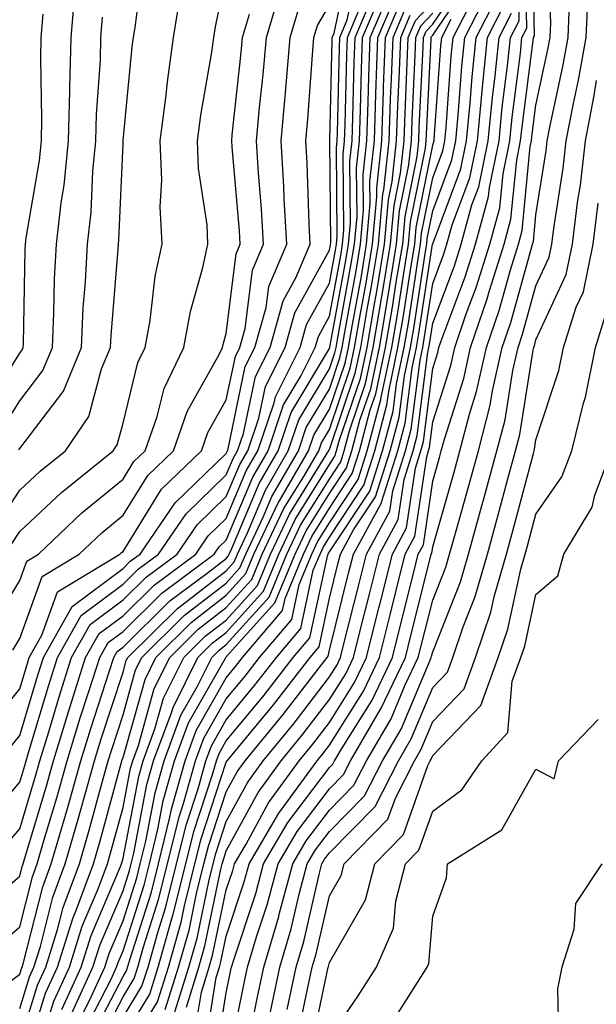
# Model space of a CAD drawing. Units: inches. Extents: x 1013363 to 1016003, y 7250378 to 7253018.
# Drawn here: x 1013638 to 1013694, y 7251068 to 7251164 of the extents above; entities that cross this region are included whole.
import ezdxf

# ---------------------------------------------------------------- set-up
doc = ezdxf.new("R2010")
doc.units = ezdxf.units.IN
doc.header["$MEASUREMENT"] = 0
doc.layers.add('Contour_10137250', color=7, linetype='Continuous', true_color=0xb1bdba)

msp = doc.modelspace()

# ---------------------------------------------------------------- linework, layer by layer
at = {"layer": 'Contour_10137250'}
for points in [[(1013655.97, 7251064, 3015), (1013657.073, 7251070.943, 3015), (1013657.386, 7251071.92, 3015), (1013657.532, 7251072.438, 3015), (1013658.05, 7251074.938, 3015), (1013659.788, 7251080.182, 3015), (1013660.257, 7251081.92, 3015), (1013663.138, 7251086.832, 3015), (1013663.704, 7251087.574, 3015), (1013666.859, 7251091.92, 3015), (1013667.396, 7251092.574, 3015), (1013668.05, 7251093.424, 3015), (1013671.331, 7251098.639, 3015), (1013672.894, 7251101.92, 3015), (1013673.929, 7251106.041, 3015), (1013674.515, 7251108.385, 3015), (1013675.394, 7251111.92, 3015), (1013676.331, 7251113.639, 3015), (1013677.464, 7251121.334, 3015), (1013677.65, 7251121.92, 3015), (1013677.737, 7251122.233, 3015), (1013678.05, 7251124.713, 3015), (1013679.788, 7251130.182, 3015), (1013680.179, 7251131.92, 3015), (1013681.302, 7251135.172, 3015), (1013682.259, 7251137.711, 3015), (1013683.577, 7251141.92, 3015), (1013684.534, 7251145.436, 3015), (1013684.857, 7251148.727, 3015), (1013685.521, 7251151.92, 3015), (1013685.745, 7251154.225, 3015), (1013686.546, 7251160.416, 3015), (1013686.693, 7251161.92, 3015), (1013687.151, 7251162.818, 3015), (1013687.015, 7251170.885, 3015)], [(1013657.015, 7251062.955, 3014), (1013658.05, 7251069.449, 3014), (1013658.47, 7251071.5, 3014), (1013658.558, 7251071.92, 3014), (1013658.773, 7251072.643, 3014), (1013660.901, 7251079.068, 3014), (1013661.663, 7251081.92, 3014), (1013664.026, 7251085.943, 3014), (1013668.05, 7251091.266, 3014), (1013668.372, 7251091.598, 3014), (1013668.538, 7251091.92, 3014), (1013669.232, 7251093.102, 3014), (1013672.181, 7251097.789, 3014), (1013674.144, 7251101.92, 3014), (1013674.925, 7251105.045, 3014), (1013676.185, 7251110.055, 3014), (1013676.653, 7251111.92, 3014), (1013677.142, 7251112.828, 3014), (1013678.05, 7251118.99, 3014), (1013678.704, 7251121.266, 3014), (1013678.88, 7251121.92, 3014), (1013679.173, 7251123.043, 3014), (1013681.048, 7251128.922, 3014), (1013681.712, 7251131.92, 3014), (1013683.333, 7251136.637, 3014), (1013683.558, 7251137.428, 3014), (1013684.954, 7251141.92, 3014), (1013685.618, 7251144.352, 3014), (1013686.185, 7251150.055, 3014), (1013686.566, 7251151.92, 3014), (1013686.702, 7251153.268, 3014), (1013687.776, 7251161.647, 3014), (1013687.806, 7251161.92, 3014), (1013687.894, 7251162.076, 3014), (1013687.728, 7251171.598, 3014)], [(1013658.069, 7251061.94, 3013), (1013659.759, 7251070.211, 3013), (1013660.12, 7251071.92, 3013), (1013660.989, 7251074.86, 3013), (1013662.015, 7251077.955, 3013), (1013663.079, 7251081.92, 3013), (1013664.915, 7251085.055, 3013), (1013668.05, 7251089.195, 3013), (1013669.398, 7251090.572, 3013), (1013670.081, 7251091.92, 3013), (1013672.972, 7251096.842, 3013), (1013673.03, 7251096.94, 3013), (1013675.403, 7251101.92, 3013), (1013675.931, 7251104.039, 3013), (1013677.864, 7251111.735, 3013), (1013677.913, 7251111.92, 3013), (1013677.962, 7251112.008, 3013), (1013678.05, 7251112.623, 3013), (1013680.11, 7251119.86, 3013), (1013680.677, 7251121.92, 3013), (1013681.595, 7251125.465, 3013), (1013682.298, 7251127.672, 3013), (1013683.245, 7251131.92, 3013), (1013684.476, 7251135.494, 3013), (1013685.569, 7251139.44, 3013), (1013686.341, 7251141.92, 3013), (1013686.712, 7251143.258, 3013), (1013687.503, 7251151.373, 3013), (1013687.62, 7251151.92, 3013), (1013687.659, 7251152.311, 3013), (1013688.05, 7251155.377, 3013), (1013689.202, 7251160.768, 3013), (1013689.417, 7251161.92, 3013), (1013689.476, 7251163.346, 3013), (1013689.153, 7251170.817, 3013)], [(1013635.589, 7251114.381, 3043), (1013638.05, 7251118.102, 3043), (1013640.023, 7251119.947, 3043), (1013642.474, 7251121.92, 3043), (1013644.73, 7251125.24, 3043), (1013645.98, 7251129.85, 3043), (1013646.839, 7251131.92, 3043), (1013646.898, 7251133.072, 3043), (1013647.571, 7251141.442, 3043), (1013647.601, 7251141.92, 3043), (1013647.65, 7251142.32, 3043), (1013648.05, 7251151.637, 3043), (1013648.069, 7251151.901, 3043), (1013648.069, 7251151.94, 3043), (1013648.939, 7251161.031, 3043), (1013649.066, 7251161.92, 3043), (1013649.251, 7251163.121, 3043), (1013650.101, 7251169.869, 3043)], [(1013636.478, 7251083.492, 3036), (1013638.05, 7251085.338, 3036), (1013639.564, 7251090.406, 3036), (1013639.993, 7251091.92, 3036), (1013640.853, 7251094.723, 3036), (1013641.859, 7251098.111, 3036), (1013643.069, 7251101.92, 3036), (1013644.876, 7251105.094, 3036), (1013648.05, 7251107.477, 3036), (1013650.286, 7251109.684, 3036), (1013653.294, 7251111.92, 3036), (1013655.228, 7251114.742, 3036), (1013658.05, 7251117.477, 3036), (1013659.368, 7251120.602, 3036), (1013660.13, 7251121.92, 3036), (1013661.204, 7251125.074, 3036), (1013661.839, 7251128.131, 3036), (1013663.753, 7251131.92, 3036), (1013664.691, 7251135.279, 3036), (1013668.05, 7251141.354, 3036), (1013668.138, 7251141.832, 3036), (1013668.157, 7251141.92, 3036), (1013668.167, 7251142.037, 3036), (1013668.079, 7251151.891, 3036), (1013668.079, 7251151.949, 3036), (1013668.294, 7251161.676, 3036), (1013668.304, 7251161.92, 3036), (1013668.489, 7251162.36, 3036), (1013670.091, 7251169.879, 3036)], [(1013654.925, 7251065.045, 3016), (1013655.638, 7251069.508, 3016), (1013656.4, 7251071.92, 3016), (1013656.761, 7251073.209, 3016), (1013658.05, 7251079.41, 3016), (1013658.675, 7251081.295, 3016), (1013658.841, 7251081.92, 3016), (1013659.974, 7251083.844, 3016), (1013662.142, 7251087.828, 3016), (1013665.12, 7251091.92, 3016), (1013666.439, 7251093.531, 3016), (1013668.05, 7251095.621, 3016), (1013670.482, 7251099.488, 3016), (1013671.634, 7251101.92, 3016), (1013672.835, 7251106.705, 3016), (1013672.923, 7251107.047, 3016), (1013674.144, 7251111.92, 3016), (1013675.521, 7251114.449, 3016), (1013676.37, 7251120.24, 3016), (1013676.907, 7251121.92, 3016), (1013677.142, 7251122.828, 3016), (1013678.05, 7251129.899, 3016), (1013678.538, 7251131.432, 3016), (1013678.646, 7251131.92, 3016), (1013678.958, 7251132.828, 3016), (1013681.204, 7251138.766, 3016), (1013682.191, 7251141.92, 3016), (1013683.45, 7251146.52, 3016), (1013683.538, 7251147.408, 3016), (1013684.476, 7251151.92, 3016), (1013684.788, 7251155.182, 3016), (1013685.306, 7251159.176, 3016), (1013685.589, 7251161.92, 3016), (1013686.419, 7251163.551, 3016), (1013686.312, 7251170.182, 3016)], [(1013633.294, 7251076.676, 3035), (1013638.05, 7251080.748, 3035), (1013638.284, 7251081.686, 3035), (1013638.372, 7251081.92, 3035), (1013638.509, 7251082.379, 3035), (1013640.599, 7251089.371, 3035), (1013641.312, 7251091.92, 3035), (1013642.767, 7251096.637, 3035), (1013642.894, 7251097.076, 3035), (1013644.427, 7251101.92, 3035), (1013645.745, 7251104.225, 3035), (1013648.05, 7251105.953, 3035), (1013651.058, 7251108.912, 3035), (1013655.091, 7251111.92, 3035), (1013656.292, 7251113.678, 3035), (1013658.05, 7251115.377, 3035), (1013659.984, 7251119.986, 3035), (1013661.116, 7251121.92, 3035), (1013662.689, 7251126.559, 3035), (1013662.816, 7251127.154, 3035), (1013665.218, 7251131.92, 3035), (1013665.833, 7251134.137, 3035), (1013668.05, 7251138.151, 3035), (1013668.636, 7251141.334, 3035), (1013668.734, 7251141.92, 3035), (1013668.802, 7251142.672, 3035), (1013668.724, 7251151.246, 3035), (1013668.802, 7251151.92, 3035), (1013668.821, 7251152.692, 3035), (1013669.007, 7251160.963, 3035), (1013669.046, 7251161.92, 3035), (1013669.769, 7251163.639, 3035), (1013670.921, 7251169.049, 3035)], [(1013635.237, 7251104.733, 3041), (1013638.05, 7251109.361, 3041), (1013638.724, 7251111.246, 3041), (1013639.847, 7251111.92, 3041), (1013644.066, 7251115.904, 3041), (1013648.05, 7251119.156, 3041), (1013649.105, 7251120.865, 3041), (1013650.208, 7251121.92, 3041), (1013651.36, 7251125.231, 3041), (1013652.025, 7251127.945, 3041), (1013653.939, 7251131.92, 3041), (1013654.573, 7251135.397, 3041), (1013655.784, 7251139.654, 3041), (1013656.273, 7251141.92, 3041), (1013656.185, 7251143.785, 3041), (1013655.364, 7251149.235, 3041), (1013655.257, 7251151.92, 3041), (1013655.579, 7251154.391, 3041), (1013656.644, 7251160.514, 3041), (1013656.839, 7251161.92, 3041), (1013657.005, 7251162.965, 3041), (1013658.05, 7251168.072, 3041)], [(1013644.944, 7251065.026, 3024), (1013648.05, 7251071.031, 3024), (1013648.392, 7251071.578, 3024), (1013648.665, 7251072.535, 3024), (1013650.794, 7251079.176, 3024), (1013651.487, 7251081.92, 3024), (1013652.591, 7251086.461, 3024), (1013652.737, 7251087.233, 3024), (1013654.056, 7251091.92, 3024), (1013655.14, 7251094.83, 3024), (1013658.05, 7251099.947, 3024), (1013658.939, 7251101.031, 3024), (1013659.632, 7251101.92, 3024), (1013663.499, 7251106.471, 3024), (1013663.743, 7251107.613, 3024), (1013665.53, 7251111.92, 3024), (1013666.341, 7251113.629, 3024), (1013668.05, 7251116.363, 3024), (1013670.257, 7251119.713, 3024), (1013670.97, 7251121.92, 3024), (1013672.005, 7251125.875, 3024), (1013672.532, 7251127.438, 3024), (1013673.48, 7251131.92, 3024), (1013674.153, 7251135.817, 3024), (1013674.554, 7251138.424, 3024), (1013675.14, 7251141.92, 3024), (1013675.374, 7251144.596, 3024), (1013676.546, 7251150.416, 3024), (1013676.702, 7251151.92, 3024), (1013676.751, 7251153.219, 3024), (1013677.122, 7251160.992, 3024), (1013677.151, 7251161.92, 3024), (1013677.425, 7251162.545, 3024), (1013678.05, 7251163.209, 3024), (1013681.575, 7251168.395, 3024)], [(1013645.618, 7251064.352, 3023), (1013648.05, 7251069.049, 3023), (1013649.144, 7251070.826, 3023), (1013649.485, 7251071.92, 3023), (1013650.042, 7251073.912, 3023), (1013651.497, 7251078.473, 3023), (1013652.366, 7251081.92, 3023), (1013653.48, 7251086.49, 3023), (1013653.909, 7251087.779, 3023), (1013655.062, 7251091.92, 3023), (1013655.872, 7251094.098, 3023), (1013658.05, 7251097.916, 3023), (1013659.866, 7251100.104, 3023), (1013661.273, 7251101.92, 3023), (1013664.388, 7251105.582, 3023), (1013665.11, 7251108.981, 3023), (1013666.331, 7251111.92, 3023), (1013666.878, 7251113.092, 3023), (1013668.05, 7251114.957, 3023), (1013670.823, 7251119.147, 3023), (1013671.712, 7251121.92, 3023), (1013673.011, 7251126.881, 3023), (1013673.03, 7251126.94, 3023), (1013674.085, 7251131.92, 3023), (1013674.661, 7251135.309, 3023), (1013675.247, 7251139.117, 3023), (1013675.716, 7251141.92, 3023), (1013675.901, 7251144.068, 3023), (1013677.347, 7251151.217, 3023), (1013677.425, 7251151.92, 3023), (1013677.444, 7251152.526, 3023), (1013677.884, 7251161.754, 3023), (1013677.894, 7251161.92, 3023), (1013677.943, 7251162.027, 3023), (1013678.05, 7251162.145, 3023), (1013682.005, 7251167.965, 3023)], [(1013634.944, 7251095.026, 3039), (1013638.05, 7251098.863, 3039), (1013638.753, 7251101.217, 3039), (1013638.968, 7251101.92, 3039), (1013640.198, 7251104.068, 3039), (1013641.712, 7251108.258, 3039), (1013647.747, 7251111.92, 3039), (1013647.903, 7251112.067, 3039), (1013648.05, 7251112.184, 3039), (1013651.78, 7251118.19, 3039), (1013655.648, 7251121.92, 3039), (1013656.273, 7251123.697, 3039), (1013658.05, 7251126.852, 3039), (1013658.929, 7251131.041, 3039), (1013659.368, 7251131.92, 3039), (1013659.886, 7251133.756, 3039), (1013660.579, 7251139.391, 3039), (1013661.663, 7251141.92, 3039), (1013661.468, 7251145.338, 3039), (1013661.165, 7251148.805, 3039), (1013660.98, 7251151.92, 3039), (1013661.273, 7251155.143, 3039), (1013661.624, 7251158.346, 3039), (1013661.937, 7251161.92, 3039), (1013663.343, 7251166.627, 3039)], [(1013635.384, 7251069.254, 3033), (1013638.05, 7251071.246, 3033), (1013638.206, 7251071.764, 3033), (1013638.284, 7251071.92, 3033), (1013638.382, 7251072.252, 3033), (1013640.267, 7251079.703, 3033), (1013641.097, 7251081.92, 3033), (1013642.337, 7251086.207, 3033), (1013642.669, 7251087.301, 3033), (1013643.968, 7251091.92, 3033), (1013644.925, 7251095.045, 3033), (1013646.741, 7251100.611, 3033), (1013647.161, 7251101.92, 3033), (1013647.484, 7251102.486, 3033), (1013648.05, 7251102.916, 3033), (1013652.591, 7251107.379, 3033), (1013656.204, 7251110.074, 3033), (1013658.05, 7251111.5, 3033), (1013658.245, 7251111.725, 3033), (1013658.333, 7251111.92, 3033), (1013658.587, 7251112.457, 3033), (1013661.224, 7251118.746, 3033), (1013663.079, 7251121.92, 3033), (1013664.339, 7251125.631, 3033), (1013668.05, 7251131.813, 3033), (1013668.089, 7251131.92, 3033), (1013668.089, 7251131.959, 3033), (1013669.632, 7251140.338, 3033), (1013669.896, 7251141.92, 3033), (1013670.071, 7251143.942, 3033), (1013670.023, 7251149.947, 3033), (1013670.237, 7251151.92, 3033), (1013670.316, 7251154.186, 3033), (1013670.433, 7251159.537, 3033), (1013670.521, 7251161.92, 3033), (1013672.337, 7251166.207, 3033)], [(1013636.194, 7251123.776, 3045), (1013638.05, 7251126.744, 3045), (1013640.276, 7251129.693, 3045), (1013641.204, 7251131.92, 3045), (1013641.36, 7251135.231, 3045), (1013641.419, 7251138.551, 3045), (1013641.595, 7251141.92, 3045), (1013642.054, 7251145.924, 3045), (1013642.347, 7251147.623, 3045), (1013642.776, 7251151.92, 3045), (1013642.894, 7251156.764, 3045), (1013642.894, 7251157.076, 3045), (1013643.021, 7251161.92, 3045), (1013643.411, 7251166.559, 3045)], [(1013637.181, 7251112.789, 3042), (1013638.05, 7251114.098, 3042), (1013642.083, 7251117.887, 3042), (1013647.093, 7251121.92, 3042), (1013647.484, 7251122.486, 3042), (1013648.05, 7251124.586, 3042), (1013649.495, 7251130.475, 3042), (1013650.189, 7251131.92, 3042), (1013650.667, 7251134.537, 3042), (1013651.155, 7251138.815, 3042), (1013651.829, 7251141.92, 3042), (1013651.653, 7251145.524, 3042), (1013651.81, 7251148.16, 3042), (1013651.663, 7251151.92, 3042), (1013652.2, 7251156.07, 3042), (1013652.347, 7251157.623, 3042), (1013652.952, 7251161.92, 3042), (1013653.655, 7251166.315, 3042)], [(1013638.05, 7251067.936, 3032), (1013638.987, 7251070.983, 3032), (1013639.427, 7251071.92, 3032), (1013640.052, 7251073.922, 3032), (1013641.263, 7251078.707, 3032), (1013642.454, 7251081.92, 3032), (1013643.714, 7251086.256, 3032), (1013644.212, 7251088.082, 3032), (1013645.296, 7251091.92, 3032), (1013645.941, 7251094.029, 3032), (1013648.05, 7251100.494, 3032), (1013648.362, 7251101.608, 3032), (1013648.519, 7251101.92, 3032), (1013653.314, 7251106.656, 3032), (1013658.05, 7251110.309, 3032), (1013658.812, 7251111.158, 3032), (1013659.134, 7251111.92, 3032), (1013660.101, 7251113.971, 3032), (1013661.849, 7251118.121, 3032), (1013664.056, 7251121.92, 3032), (1013665.071, 7251124.899, 3032), (1013668.05, 7251129.85, 3032), (1013668.577, 7251131.393, 3032), (1013668.685, 7251131.92, 3032), (1013668.812, 7251132.682, 3032), (1013670.13, 7251139.84, 3032), (1013670.482, 7251141.92, 3032), (1013670.716, 7251144.586, 3032), (1013670.677, 7251149.293, 3032), (1013670.95, 7251151.92, 3032), (1013671.058, 7251154.928, 3032), (1013671.146, 7251158.824, 3032), (1013671.253, 7251161.92, 3032), (1013673.284, 7251166.686, 3032)], [(1013638.05, 7251064.615, 3031), (1013639.769, 7251070.201, 3031), (1013640.569, 7251071.92, 3031), (1013641.712, 7251075.582, 3031), (1013642.249, 7251077.721, 3031), (1013643.821, 7251081.92, 3031), (1013644.769, 7251085.201, 3031), (1013646.058, 7251089.928, 3031), (1013646.624, 7251091.92, 3031), (1013646.956, 7251093.014, 3031), (1013648.05, 7251096.363, 3031), (1013649.271, 7251100.699, 3031), (1013649.876, 7251101.92, 3031), (1013653.987, 7251105.983, 3031), (1013658.05, 7251109.117, 3031), (1013659.378, 7251110.592, 3031), (1013659.935, 7251111.92, 3031), (1013661.624, 7251115.494, 3031), (1013662.474, 7251117.496, 3031), (1013665.042, 7251121.92, 3031), (1013665.804, 7251124.166, 3031), (1013668.05, 7251127.897, 3031), (1013669.066, 7251130.904, 3031), (1013669.28, 7251131.92, 3031), (1013669.544, 7251133.414, 3031), (1013670.628, 7251139.342, 3031), (1013671.058, 7251141.92, 3031), (1013671.351, 7251145.221, 3031), (1013671.321, 7251148.649, 3031), (1013671.673, 7251151.92, 3031), (1013671.8, 7251155.67, 3031), (1013671.859, 7251158.111, 3031), (1013671.995, 7251161.92, 3031), (1013673.802, 7251166.168, 3031)], [(1013648.05, 7251063.111, 3020), (1013651.39, 7251068.58, 3020), (1013652.444, 7251071.92, 3020), (1013653.675, 7251076.295, 3020), (1013653.997, 7251077.867, 3020), (1013655.013, 7251081.92, 3020), (1013655.609, 7251084.361, 3020), (1013658.05, 7251091.764, 3020), (1013658.109, 7251091.861, 3020), (1013658.148, 7251091.92, 3020), (1013658.607, 7251092.477, 3020), (1013662.63, 7251097.34, 3020), (1013666.185, 7251101.92, 3020), (1013667.044, 7251102.926, 3020), (1013668.05, 7251107.662, 3020), (1013668.9, 7251111.07, 3020), (1013669.114, 7251111.92, 3020), (1013670.384, 7251114.254, 3020), (1013672.503, 7251117.467, 3020), (1013673.939, 7251121.92, 3020), (1013674.788, 7251125.182, 3020), (1013675.306, 7251129.176, 3020), (1013675.882, 7251131.92, 3020), (1013676.204, 7251133.766, 3020), (1013677.347, 7251141.217, 3020), (1013677.464, 7251141.92, 3020), (1013677.513, 7251142.457, 3020), (1013678.05, 7251145.133, 3020), (1013679.896, 7251150.074, 3020), (1013680.276, 7251151.92, 3020), (1013680.521, 7251154.391, 3020), (1013680.853, 7251159.117, 3020), (1013681.146, 7251161.92, 3020), (1013683.48, 7251166.49, 3020)], [(1013662.347, 7251067.623, 3011), (1013663.245, 7251071.92, 3011), (1013664.339, 7251075.631, 3011), (1013665.12, 7251078.99, 3011), (1013665.901, 7251081.92, 3011), (1013666.693, 7251083.277, 3011), (1013668.05, 7251085.065, 3011), (1013671.448, 7251088.522, 3011), (1013673.177, 7251091.92, 3011), (1013674.984, 7251094.986, 3011), (1013677.786, 7251101.656, 3011), (1013677.913, 7251101.92, 3011), (1013677.943, 7251102.027, 3011), (1013678.05, 7251102.467, 3011), (1013680.745, 7251109.225, 3011), (1013681.517, 7251111.92, 3011), (1013682.845, 7251116.715, 3011), (1013682.933, 7251117.037, 3011), (1013684.271, 7251121.92, 3011), (1013685.052, 7251124.918, 3011), (1013685.814, 7251129.684, 3011), (1013686.312, 7251131.92, 3011), (1013686.751, 7251133.219, 3011), (1013688.05, 7251137.897, 3011), (1013689.319, 7251140.651, 3011), (1013689.583, 7251141.92, 3011), (1013689.798, 7251143.668, 3011), (1013690.687, 7251149.283, 3011), (1013690.989, 7251151.92, 3011), (1013691.673, 7251155.543, 3011), (1013692.161, 7251157.809, 3011), (1013692.903, 7251161.92, 3011), (1013693.128, 7251166.842, 3011)], [(1013638.323, 7251062.193, 3030), (1013640.55, 7251069.42, 3030), (1013641.712, 7251071.92, 3030), (1013643.216, 7251076.754, 3030), (1013643.47, 7251077.34, 3030), (1013645.179, 7251081.92, 3030), (1013645.823, 7251084.147, 3030), (1013647.903, 7251091.774, 3030), (1013647.943, 7251091.92, 3030), (1013647.972, 7251091.998, 3030), (1013648.05, 7251092.242, 3030), (1013650.179, 7251099.791, 3030), (1013651.234, 7251101.92, 3030), (1013654.661, 7251105.309, 3030), (1013658.05, 7251107.926, 3030), (1013659.944, 7251110.026, 3030), (1013660.726, 7251111.92, 3030), (1013663.089, 7251116.881, 3030), (1013663.196, 7251117.067, 3030), (1013666.028, 7251121.92, 3030), (1013666.536, 7251123.434, 3030), (1013668.05, 7251125.943, 3030), (1013669.564, 7251130.406, 3030), (1013669.886, 7251131.92, 3030), (1013670.267, 7251134.137, 3030), (1013671.136, 7251138.834, 3030), (1013671.644, 7251141.92, 3030), (1013671.985, 7251145.856, 3030), (1013671.966, 7251148.004, 3030), (1013672.396, 7251151.92, 3030), (1013672.552, 7251156.422, 3030), (1013672.571, 7251157.399, 3030), (1013672.728, 7251161.92, 3030), (1013674.319, 7251165.651, 3030)], [(1013639.808, 7251063.678, 3029), (1013641.341, 7251068.629, 3029), (1013642.855, 7251071.92, 3029), (1013644.085, 7251075.885, 3029), (1013645.638, 7251079.508, 3029), (1013646.536, 7251081.92, 3029), (1013646.878, 7251083.092, 3029), (1013648.05, 7251087.389, 3029), (1013648.782, 7251091.188, 3029), (1013648.987, 7251091.92, 3029), (1013649.534, 7251093.404, 3029), (1013651.077, 7251098.893, 3029), (1013652.581, 7251101.92, 3029), (1013655.335, 7251104.635, 3029), (1013658.05, 7251106.735, 3029), (1013660.511, 7251109.459, 3029), (1013661.526, 7251111.92, 3029), (1013663.626, 7251116.344, 3029), (1013665.55, 7251119.42, 3029), (1013667.005, 7251121.92, 3029), (1013667.269, 7251122.701, 3029), (1013668.05, 7251123.99, 3029), (1013670.062, 7251129.908, 3029), (1013670.482, 7251131.92, 3029), (1013670.989, 7251134.86, 3029), (1013671.634, 7251138.336, 3029), (1013672.23, 7251141.92, 3029), (1013672.63, 7251146.5, 3029), (1013672.62, 7251147.35, 3029), (1013673.109, 7251151.92, 3029), (1013673.275, 7251156.695, 3029), (1013673.294, 7251157.164, 3029), (1013673.47, 7251161.92, 3029), (1013674.837, 7251165.133, 3029)], [(1013643.597, 7251066.373, 3026), (1013644.769, 7251068.639, 3026), (1013646.282, 7251071.92, 3026), (1013646.702, 7251073.268, 3026), (1013648.05, 7251076.432, 3026), (1013649.388, 7251080.582, 3026), (1013649.72, 7251081.92, 3026), (1013650.257, 7251084.127, 3026), (1013651.155, 7251088.815, 3026), (1013652.025, 7251091.92, 3026), (1013653.655, 7251096.315, 3026), (1013655.267, 7251099.137, 3026), (1013656.653, 7251101.92, 3026), (1013657.357, 7251102.613, 3026), (1013658.05, 7251103.151, 3026), (1013662.21, 7251107.76, 3026), (1013663.929, 7251111.92, 3026), (1013665.257, 7251114.713, 3026), (1013668.05, 7251119.186, 3026), (1013669.134, 7251120.836, 3026), (1013669.485, 7251121.92, 3026), (1013669.993, 7251123.863, 3026), (1013671.546, 7251128.424, 3026), (1013672.288, 7251131.92, 3026), (1013673.128, 7251136.842, 3026), (1013673.157, 7251137.027, 3026), (1013673.968, 7251141.92, 3026), (1013674.3, 7251145.67, 3026), (1013674.935, 7251148.805, 3026), (1013675.267, 7251151.92, 3026), (1013675.364, 7251154.606, 3026), (1013675.589, 7251159.459, 3026), (1013675.677, 7251161.92, 3026), (1013676.39, 7251163.58, 3026), (1013678.05, 7251165.338, 3026)], [(1013648.05, 7251065.094, 3021), (1013650.638, 7251069.332, 3021), (1013651.458, 7251071.92, 3021), (1013652.786, 7251076.656, 3021), (1013652.913, 7251077.057, 3021), (1013654.134, 7251081.92, 3021), (1013654.896, 7251085.074, 3021), (1013656.722, 7251090.592, 3021), (1013657.093, 7251091.92, 3021), (1013657.357, 7251092.613, 3021), (1013658.05, 7251093.844, 3021), (1013661.712, 7251098.258, 3021), (1013664.544, 7251101.92, 3021), (1013666.155, 7251103.815, 3021), (1013667.845, 7251111.715, 3021), (1013667.923, 7251111.92, 3021), (1013667.962, 7251112.008, 3021), (1013668.05, 7251112.135, 3021), (1013671.946, 7251118.024, 3021), (1013673.196, 7251121.92, 3021), (1013674.202, 7251125.768, 3021), (1013674.544, 7251128.414, 3021), (1013675.286, 7251131.92, 3021), (1013675.687, 7251134.283, 3021), (1013676.644, 7251140.514, 3021), (1013676.878, 7251141.92, 3021), (1013676.976, 7251142.994, 3021), (1013678.05, 7251148.326, 3021), (1013679.026, 7251150.943, 3021), (1013679.232, 7251151.92, 3021), (1013679.359, 7251153.229, 3021), (1013679.847, 7251160.123, 3021), (1013680.032, 7251161.92, 3021), (1013682.103, 7251165.973, 3021)], [(1013652.142, 7251067.828, 3019), (1013653.431, 7251071.92, 3019), (1013654.446, 7251075.524, 3019), (1013655.179, 7251079.049, 3019), (1013655.892, 7251081.92, 3019), (1013656.321, 7251083.649, 3019), (1013658.05, 7251088.902, 3019), (1013659.114, 7251090.856, 3019), (1013659.886, 7251091.92, 3019), (1013663.577, 7251096.393, 3019), (1013667.034, 7251100.904, 3019), (1013667.825, 7251101.92, 3019), (1013667.923, 7251102.047, 3019), (1013668.05, 7251102.623, 3019), (1013669.905, 7251110.065, 3019), (1013670.374, 7251111.92, 3019), (1013673.079, 7251116.891, 3019), (1013673.089, 7251116.959, 3019), (1013674.681, 7251121.92, 3019), (1013675.384, 7251124.586, 3019), (1013676.068, 7251129.938, 3019), (1013676.487, 7251131.92, 3019), (1013676.712, 7251133.258, 3019), (1013678.04, 7251141.91, 3019), (1013678.05, 7251141.92, 3019), (1013678.05, 7251141.949, 3019), (1013680.765, 7251149.205, 3019), (1013681.331, 7251151.92, 3019), (1013681.683, 7251155.553, 3019), (1013681.859, 7251158.111, 3019), (1013682.259, 7251161.92, 3019), (1013684.212, 7251165.758, 3019)], [(1013660.032, 7251063.902, 3012), (1013661.058, 7251068.912, 3012), (1013661.683, 7251071.92, 3012), (1013663.138, 7251076.832, 3012), (1013663.187, 7251077.057, 3012), (1013664.485, 7251081.92, 3012), (1013665.804, 7251084.166, 3012), (1013668.05, 7251087.135, 3012), (1013670.423, 7251089.547, 3012), (1013671.634, 7251091.92, 3012), (1013674.007, 7251095.963, 3012), (1013675.394, 7251099.264, 3012), (1013676.653, 7251101.92, 3012), (1013676.937, 7251103.033, 3012), (1013678.05, 7251107.467, 3012), (1013679.319, 7251110.651, 3012), (1013679.681, 7251111.92, 3012), (1013680.306, 7251114.176, 3012), (1013681.526, 7251118.443, 3012), (1013682.474, 7251121.92, 3012), (1013683.626, 7251126.344, 3012), (1013683.841, 7251127.711, 3012), (1013684.778, 7251131.92, 3012), (1013685.618, 7251134.352, 3012), (1013687.581, 7251141.451, 3012), (1013687.728, 7251141.92, 3012), (1013687.796, 7251142.174, 3012), (1013688.05, 7251144.772, 3012), (1013689.026, 7251150.943, 3012), (1013689.134, 7251151.92, 3012), (1013689.388, 7251153.258, 3012), (1013690.687, 7251159.283, 3012), (1013691.155, 7251161.92, 3012), (1013691.312, 7251165.182, 3012)], [(1013634.407, 7251085.563, 3037), (1013638.05, 7251089.84, 3037), (1013638.528, 7251091.442, 3037), (1013638.665, 7251091.92, 3037), (1013638.939, 7251092.809, 3037), (1013640.823, 7251099.147, 3037), (1013641.702, 7251101.92, 3037), (1013644.007, 7251105.963, 3037), (1013648.05, 7251109, 3037), (1013649.525, 7251110.445, 3037), (1013651.497, 7251111.92, 3037), (1013654.163, 7251115.807, 3037), (1013658.05, 7251119.576, 3037), (1013658.743, 7251121.227, 3037), (1013659.153, 7251121.92, 3037), (1013659.71, 7251123.58, 3037), (1013660.872, 7251129.098, 3037), (1013662.288, 7251131.92, 3037), (1013663.548, 7251136.422, 3037), (1013664.778, 7251138.649, 3037), (1013666.185, 7251141.92, 3037), (1013666.077, 7251143.893, 3037), (1013665.892, 7251149.762, 3037), (1013665.765, 7251151.92, 3037), (1013665.95, 7251154.02, 3037), (1013666.39, 7251160.26, 3037), (1013666.536, 7251161.92, 3037), (1013666.888, 7251163.082, 3037), (1013668.05, 7251165.045, 3037)], [(1013634.407, 7251125.563, 3046), (1013638.05, 7251131.373, 3046), (1013638.284, 7251131.686, 3046), (1013638.382, 7251131.92, 3046), (1013638.401, 7251132.272, 3046), (1013638.568, 7251141.402, 3046), (1013638.597, 7251141.92, 3046), (1013638.665, 7251142.535, 3046), (1013639.944, 7251150.026, 3046), (1013640.14, 7251151.92, 3046), (1013640.189, 7251154.059, 3046), (1013640.081, 7251159.889, 3046), (1013640.13, 7251161.92, 3046), (1013640.325, 7251164.195, 3046)], [(1013635.941, 7251074.029, 3034), (1013638.05, 7251075.836, 3034), (1013639.28, 7251080.69, 3034), (1013639.739, 7251081.92, 3034), (1013640.423, 7251084.293, 3034), (1013641.634, 7251088.336, 3034), (1013642.64, 7251091.92, 3034), (1013643.909, 7251096.061, 3034), (1013644.749, 7251098.619, 3034), (1013645.794, 7251101.92, 3034), (1013646.614, 7251103.356, 3034), (1013648.05, 7251104.43, 3034), (1013651.819, 7251108.151, 3034), (1013656.888, 7251111.92, 3034), (1013657.357, 7251112.613, 3034), (1013658.05, 7251113.277, 3034), (1013660.609, 7251119.361, 3034), (1013662.093, 7251121.92, 3034), (1013663.607, 7251126.363, 3034), (1013665.276, 7251129.147, 3034), (1013666.673, 7251131.92, 3034), (1013666.976, 7251132.994, 3034), (1013668.05, 7251134.938, 3034), (1013669.134, 7251140.836, 3034), (1013669.319, 7251141.92, 3034), (1013669.437, 7251143.307, 3034), (1013669.378, 7251150.592, 3034), (1013669.515, 7251151.92, 3034), (1013669.573, 7251153.443, 3034), (1013669.72, 7251160.25, 3034), (1013669.778, 7251161.92, 3034), (1013671.058, 7251164.928, 3034)], [(1013636.966, 7251093.004, 3038), (1013638.05, 7251094.342, 3038), (1013639.788, 7251100.182, 3038), (1013640.335, 7251101.92, 3038), (1013643.138, 7251106.832, 3038), (1013648.05, 7251110.514, 3038), (1013648.753, 7251111.217, 3038), (1013649.71, 7251111.92, 3038), (1013653.099, 7251116.871, 3038), (1013658.05, 7251121.666, 3038), (1013658.128, 7251121.842, 3038), (1013658.167, 7251121.92, 3038), (1013658.226, 7251122.096, 3038), (1013659.896, 7251130.074, 3038), (1013660.833, 7251131.92, 3038), (1013661.907, 7251135.777, 3038), (1013662.161, 7251137.809, 3038), (1013663.929, 7251141.92, 3038), (1013663.675, 7251146.295, 3038), (1013663.636, 7251147.506, 3038), (1013663.372, 7251151.92, 3038), (1013663.763, 7251156.207, 3038), (1013663.87, 7251157.74, 3038), (1013664.241, 7251161.92, 3038), (1013665.12, 7251164.85, 3038)], [(1013637.366, 7251102.604, 3040), (1013638.05, 7251103.746, 3040), (1013640.218, 7251109.752, 3040), (1013643.792, 7251111.92, 3040), (1013645.989, 7251113.981, 3040), (1013648.05, 7251115.67, 3040), (1013650.443, 7251119.527, 3040), (1013652.933, 7251121.92, 3040), (1013654.251, 7251125.719, 3040), (1013657.366, 7251131.236, 3040), (1013657.698, 7251131.92, 3040), (1013657.747, 7251132.223, 3040), (1013658.05, 7251133.277, 3040), (1013658.997, 7251140.973, 3040), (1013659.407, 7251141.92, 3040), (1013659.329, 7251143.199, 3040), (1013658.626, 7251151.344, 3040), (1013658.587, 7251151.92, 3040), (1013658.636, 7251152.506, 3040), (1013659.505, 7251160.465, 3040), (1013659.632, 7251161.92, 3040), (1013660.316, 7251164.186, 3040)], [(1013642.122, 7251067.848, 3028), (1013643.997, 7251071.92, 3028), (1013644.964, 7251075.006, 3028), (1013647.806, 7251081.676, 3028), (1013647.903, 7251081.92, 3028), (1013647.933, 7251082.037, 3028), (1013648.05, 7251082.467, 3028), (1013649.573, 7251090.397, 3028), (1013649.993, 7251091.92, 3028), (1013651.146, 7251095.016, 3028), (1013651.985, 7251097.985, 3028), (1013653.939, 7251101.92, 3028), (1013656.009, 7251103.961, 3028), (1013658.05, 7251105.533, 3028), (1013661.077, 7251108.893, 3028), (1013662.327, 7251111.92, 3028), (1013664.173, 7251115.797, 3028), (1013667.903, 7251121.774, 3028), (1013667.991, 7251121.92, 3028), (1013668.001, 7251121.969, 3028), (1013668.05, 7251122.037, 3028), (1013670.55, 7251129.42, 3028), (1013671.087, 7251131.92, 3028), (1013671.712, 7251135.582, 3028), (1013672.132, 7251137.838, 3028), (1013672.806, 7251141.92, 3028), (1013673.226, 7251146.744, 3028), (1013673.323, 7251147.193, 3028), (1013673.831, 7251151.92, 3028), (1013673.968, 7251156.002, 3028), (1013674.066, 7251157.936, 3028), (1013674.202, 7251161.92, 3028), (1013675.355, 7251164.615, 3028)], [(1013644.271, 7251065.699, 3025), (1013646.888, 7251070.758, 3025), (1013647.425, 7251071.92, 3025), (1013647.571, 7251072.399, 3025), (1013648.05, 7251073.522, 3025), (1013650.091, 7251079.879, 3025), (1013650.599, 7251081.92, 3025), (1013651.419, 7251085.289, 3025), (1013651.946, 7251088.024, 3025), (1013653.04, 7251091.92, 3025), (1013654.398, 7251095.572, 3025), (1013657.962, 7251101.832, 3025), (1013658.001, 7251101.92, 3025), (1013658.03, 7251101.94, 3025), (1013658.05, 7251101.959, 3025), (1013662.767, 7251107.203, 3025), (1013664.73, 7251111.92, 3025), (1013665.794, 7251114.176, 3025), (1013668.05, 7251117.779, 3025), (1013669.7, 7251120.27, 3025), (1013670.228, 7251121.92, 3025), (1013670.999, 7251124.869, 3025), (1013672.044, 7251127.926, 3025), (1013672.884, 7251131.92, 3025), (1013673.636, 7251136.334, 3025), (1013673.851, 7251137.721, 3025), (1013674.554, 7251141.92, 3025), (1013674.837, 7251145.133, 3025), (1013675.735, 7251149.606, 3025), (1013675.989, 7251151.92, 3025), (1013676.058, 7251153.912, 3025), (1013676.36, 7251160.231, 3025), (1013676.419, 7251161.92, 3025), (1013676.907, 7251163.063, 3025), (1013678.05, 7251164.274, 3025)], [(1013652.894, 7251067.076, 3018), (1013654.417, 7251071.92, 3018), (1013655.218, 7251074.752, 3018), (1013656.351, 7251080.221, 3018), (1013656.78, 7251081.92, 3018), (1013657.025, 7251082.945, 3018), (1013658.05, 7251086.041, 3018), (1013660.13, 7251089.84, 3018), (1013661.634, 7251091.92, 3018), (1013664.534, 7251095.436, 3018), (1013668.05, 7251100.026, 3018), (1013668.782, 7251101.188, 3018), (1013669.124, 7251101.92, 3018), (1013669.485, 7251103.356, 3018), (1013670.911, 7251109.059, 3018), (1013671.624, 7251111.92, 3018), (1013673.89, 7251116.08, 3018), (1013674.183, 7251118.053, 3018), (1013675.423, 7251121.92, 3018), (1013675.97, 7251124, 3018), (1013676.819, 7251130.69, 3018), (1013677.083, 7251131.92, 3018), (1013677.23, 7251132.74, 3018), (1013678.05, 7251138.111, 3018), (1013679.095, 7251140.875, 3018), (1013679.417, 7251141.92, 3018), (1013679.935, 7251143.805, 3018), (1013681.634, 7251148.336, 3018), (1013682.376, 7251151.92, 3018), (1013682.845, 7251156.715, 3018), (1013682.864, 7251157.106, 3018), (1013683.362, 7251161.92, 3018), (1013684.944, 7251165.026, 3018)], [(1013654.193, 7251068.063, 3017), (1013655.403, 7251071.92, 3017), (1013655.989, 7251073.981, 3017), (1013657.532, 7251081.402, 3017), (1013657.659, 7251081.92, 3017), (1013657.737, 7251082.233, 3017), (1013658.05, 7251083.18, 3017), (1013661.136, 7251088.834, 3017), (1013663.372, 7251091.92, 3017), (1013665.482, 7251094.488, 3017), (1013668.05, 7251097.828, 3017), (1013669.632, 7251100.338, 3017), (1013670.384, 7251101.92, 3017), (1013671.165, 7251105.035, 3017), (1013671.917, 7251108.053, 3017), (1013672.884, 7251111.92, 3017), (1013674.7, 7251115.27, 3017), (1013675.276, 7251119.147, 3017), (1013676.165, 7251121.92, 3017), (1013676.556, 7251123.414, 3017), (1013677.581, 7251131.451, 3017), (1013677.679, 7251131.92, 3017), (1013677.737, 7251132.233, 3017), (1013678.05, 7251134.264, 3017), (1013680.15, 7251139.82, 3017), (1013680.804, 7251141.92, 3017), (1013681.849, 7251145.719, 3017), (1013682.503, 7251147.467, 3017), (1013683.421, 7251151.92, 3017), (1013683.831, 7251156.139, 3017), (1013684.066, 7251157.936, 3017), (1013684.476, 7251161.92, 3017), (1013685.687, 7251164.283, 3017)], [(1013637.972, 7251121.998, 3044), (1013638.05, 7251122.125, 3044), (1013642.269, 7251127.701, 3044), (1013644.017, 7251131.92, 3044), (1013644.202, 7251135.768, 3044), (1013644.407, 7251138.277, 3044), (1013644.603, 7251141.92, 3044), (1013644.954, 7251145.016, 3044), (1013645.13, 7251149, 3044), (1013645.423, 7251151.92, 3044), (1013645.482, 7251154.488, 3044), (1013645.853, 7251159.723, 3044), (1013645.911, 7251161.92, 3044), (1013646.077, 7251163.893, 3044)], [(1013642.903, 7251067.067, 3027), (1013645.14, 7251071.92, 3027), (1013645.833, 7251074.137, 3027), (1013648.05, 7251079.332, 3027), (1013648.675, 7251081.295, 3027), (1013648.831, 7251081.92, 3027), (1013649.085, 7251082.955, 3027), (1013650.364, 7251089.606, 3027), (1013651.009, 7251091.92, 3027), (1013652.767, 7251096.637, 3027), (1013652.894, 7251097.076, 3027), (1013655.296, 7251101.92, 3027), (1013656.683, 7251103.287, 3027), (1013658.05, 7251104.342, 3027), (1013661.644, 7251108.326, 3027), (1013663.128, 7251111.92, 3027), (1013664.71, 7251115.26, 3027), (1013668.05, 7251120.602, 3027), (1013668.577, 7251121.393, 3027), (1013668.743, 7251121.92, 3027), (1013668.997, 7251122.867, 3027), (1013671.048, 7251128.922, 3027), (1013671.683, 7251131.92, 3027), (1013672.435, 7251136.305, 3027), (1013672.63, 7251137.34, 3027), (1013673.392, 7251141.92, 3027), (1013673.763, 7251146.207, 3027), (1013674.124, 7251147.994, 3027), (1013674.544, 7251151.92, 3027), (1013674.661, 7251155.309, 3027), (1013674.827, 7251158.697, 3027), (1013674.944, 7251161.92, 3027), (1013675.872, 7251164.098, 3027)], [(1013648.05, 7251067.076, 3022), (1013649.886, 7251070.084, 3022), (1013650.472, 7251071.92, 3022), (1013651.409, 7251075.279, 3022), (1013652.21, 7251077.76, 3022), (1013653.245, 7251081.92, 3022), (1013654.193, 7251085.777, 3022), (1013655.316, 7251089.186, 3022), (1013656.077, 7251091.92, 3022), (1013656.614, 7251093.356, 3022), (1013658.05, 7251095.875, 3022), (1013660.784, 7251099.186, 3022), (1013662.903, 7251101.92, 3022), (1013665.267, 7251104.703, 3022), (1013666.478, 7251110.348, 3022), (1013667.132, 7251111.92, 3022), (1013667.425, 7251112.545, 3022), (1013668.05, 7251113.551, 3022), (1013671.38, 7251118.59, 3022), (1013672.454, 7251121.92, 3022), (1013673.616, 7251126.354, 3022), (1013673.782, 7251127.652, 3022), (1013674.681, 7251131.92, 3022), (1013675.179, 7251134.791, 3022), (1013675.95, 7251139.82, 3022), (1013676.302, 7251141.92, 3022), (1013676.439, 7251143.531, 3022), (1013678.05, 7251151.51, 3022), (1013678.157, 7251151.813, 3022), (1013678.187, 7251151.92, 3022), (1013678.196, 7251152.067, 3022), (1013678.841, 7251161.129, 3022), (1013678.919, 7251161.92, 3022), (1013679.827, 7251163.697, 3022)], [(1013663.958, 7251067.828, 3010), (1013664.808, 7251071.92, 3010), (1013665.55, 7251074.42, 3010), (1013667.044, 7251080.914, 3010), (1013667.308, 7251081.92, 3010), (1013667.581, 7251082.389, 3010), (1013668.05, 7251083.004, 3010), (1013672.474, 7251087.496, 3010), (1013674.72, 7251091.92, 3010), (1013675.95, 7251094.02, 3010), (1013678.05, 7251098.99, 3010), (1013679.485, 7251100.485, 3010), (1013680.003, 7251101.92, 3010), (1013681.009, 7251104.879, 3010), (1013682.171, 7251107.799, 3010), (1013683.343, 7251111.92, 3010), (1013684.368, 7251115.602, 3010), (1013685.325, 7251119.195, 3010), (1013686.068, 7251121.92, 3010), (1013686.478, 7251123.492, 3010), (1013687.776, 7251131.647, 3010), (1013687.835, 7251131.92, 3010), (1013687.894, 7251132.076, 3010), (1013688.05, 7251132.643, 3010), (1013690.989, 7251138.981, 3010), (1013691.585, 7251141.92, 3010), (1013692.083, 7251145.953, 3010), (1013692.347, 7251147.623, 3010), (1013692.835, 7251151.92, 3010), (1013693.675, 7251156.295, 3010), (1013693.9, 7251157.77, 3010)], [(1013664.925, 7251065.045, 3009), (1013665.931, 7251069.801, 3009), (1013666.37, 7251071.92, 3009), (1013666.751, 7251073.219, 3009), (1013668.05, 7251078.844, 3009), (1013669.173, 7251080.797, 3009), (1013669.466, 7251081.92, 3009), (1013673.704, 7251086.266, 3009), (1013674.427, 7251088.297, 3009), (1013676.273, 7251091.92, 3009), (1013676.927, 7251093.043, 3009), (1013678.05, 7251095.699, 3009), (1013681.087, 7251098.883, 3009), (1013682.191, 7251101.92, 3009), (1013683.685, 7251106.285, 3009), (1013684.036, 7251107.906, 3009), (1013685.179, 7251111.92, 3009), (1013685.804, 7251114.166, 3009), (1013687.796, 7251121.666, 3009), (1013687.864, 7251121.92, 3009), (1013687.903, 7251122.067, 3009), (1013688.05, 7251122.994, 3009), (1013690.276, 7251129.693, 3009), (1013690.716, 7251131.92, 3009), (1013691.956, 7251135.826, 3009), (1013692.65, 7251137.32, 3009), (1013693.587, 7251141.92, 3009), (1013694.075, 7251145.895, 3009)], [(1013666.214, 7251063.756, 3008), (1013667.903, 7251071.774, 3008), (1013667.933, 7251071.92, 3008), (1013667.962, 7251072.008, 3008), (1013668.05, 7251072.399, 3008), (1013671.526, 7251078.443, 3008), (1013672.435, 7251081.92, 3008), (1013675.208, 7251084.762, 3008), (1013677.581, 7251091.451, 3008), (1013677.816, 7251091.92, 3008), (1013677.903, 7251092.067, 3008), (1013678.05, 7251092.418, 3008), (1013682.698, 7251097.272, 3008), (1013684.388, 7251101.92, 3008), (1013685.316, 7251104.654, 3008), (1013686.595, 7251110.465, 3008), (1013687.015, 7251111.92, 3008), (1013687.239, 7251112.731, 3008), (1013688.05, 7251115.797, 3008), (1013690.569, 7251119.401, 3008), (1013691.507, 7251121.92, 3008), (1013692.659, 7251126.529, 3008), (1013692.855, 7251127.115, 3008), (1013693.812, 7251131.92, 3008), (1013694.827, 7251135.143, 3008)], [(1013668.05, 7251065.094, 3007), (1013670.823, 7251069.147, 3007), (1013672.601, 7251071.92, 3007), (1013674.251, 7251075.719, 3007), (1013674.466, 7251078.336, 3007), (1013675.413, 7251081.92, 3007), (1013676.712, 7251083.258, 3007), (1013678.05, 7251087.037, 3007), (1013680.862, 7251089.108, 3007), (1013682.796, 7251091.92, 3007), (1013685.316, 7251094.654, 3007), (1013685.745, 7251099.615, 3007), (1013686.585, 7251101.92, 3007), (1013686.956, 7251103.014, 3007), (1013688.05, 7251107.994, 3007), (1013690.159, 7251109.811, 3007), (1013690.745, 7251111.92, 3007), (1013693.499, 7251116.471, 3007), (1013693.763, 7251117.633, 3007), (1013695.364, 7251121.92, 3007)], [(1013673.841, 7251066.129, 3006), (1013676.566, 7251070.436, 3006), (1013677.513, 7251071.92, 3006), (1013677.679, 7251072.291, 3006), (1013678.05, 7251076.871, 3006), (1013679.398, 7251080.572, 3006), (1013679.485, 7251081.92, 3006), (1013684.749, 7251085.221, 3006), (1013688.05, 7251091.1, 3006), (1013689.798, 7251090.172, 3006), (1013690.218, 7251091.92, 3006), (1013694.066, 7251095.904, 3006)], [(1013694.417, 7251081.92, 3006), (1013691.888, 7251078.082, 3006), (1013691.712, 7251075.582, 3006), (1013690.56, 7251071.92, 3006), (1013690.15, 7251069.82, 3006), (1013690.276, 7251064.147, 3006), (1013689.974, 7251061.92, 3006), (1013689.827, 7251060.143, 3006), (1013690.589, 7251054.459, 3006), (1013690.452, 7251051.92, 3006), (1013690.716, 7251049.254, 3006), (1013690.823, 7251044.693, 3006), (1013691.155, 7251041.92, 3006), (1013692.151, 7251037.818, 3006), (1013692.269, 7251036.139, 3006), (1013693.909, 7251031.92, 3006)]]:
    msp.add_polyline3d(points, dxfattribs=at)

doc.saveas('drawing.dxf')
